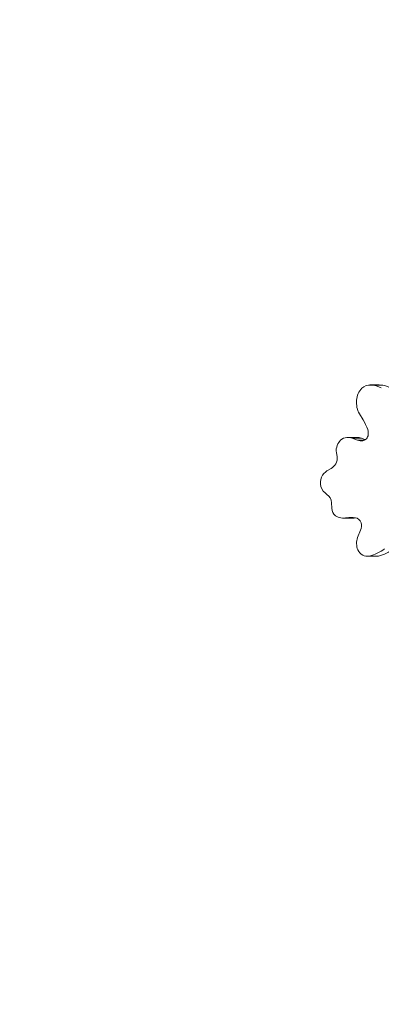
# Model space of a CAD drawing. Extents: x -42 to 12558, y 41 to 8951.
# Drawn here: x 9272 to 9384, y 6886 to 7191 of the extents above; entities that cross this region are included whole.
import ezdxf

# ---------------------------------------------------------------- set-up
doc = ezdxf.new("R2010")
doc.units = 0
doc.header["$MEASUREMENT"] = 0
doc.header["$PDMODE"] = 1
doc.linetypes.add('PHANTOM', pattern=[63.5, 31.75, -6.35, 6.35, -6.35, 6.35, -6.35])
doc.layers.get('0').update_dxf_attribs({"linetype": 'CONTINUOUS'})
doc.layers.get('DefPoints').update_dxf_attribs({"linetype": 'CONTINUOUS'})
for name, color, linetype, lineweight in [('FRAM3', 1, 'CONTINUOUS', 50), ('外形線', 7, 'CONTINUOUS', 18), ('寸法線', 3, 'CONTINUOUS', 18), ('想像線', 11, 'PHANTOM', 13)]:
    doc.layers.add(name, color=color, linetype=linetype, lineweight=lineweight)
doc.styles.get("Standard").update_dxf_attribs({"font": 'TXT.SHX', "bigfont": 'bigfont.shx'})
doc.dimstyles.new('100-30ベース', dxfattribs={"dimscale": 30, "dimtxt": 3, "dimasz": 3, "dimexe": 0, "dimexo": 1, "dimgap": 1, "dimtad": 3, "dimdec": 1, "dimlfac": 3.333333, "dimdsep": 46, "dimtxsty": 'Standard', "dimblk": 'DOTSMALL', "dimcen": 0, "dimclrd": 256, "dimclre": 256, "dimclrt": 7, "dimadec": 3, "dimazin": 2, "dimtfac": 1, "dimtdec": 1, "dimtix": 1, "dimtmove": 2, "dimatfit": 2, "dimldrblk": 'OPEN', "dimfxl": 0, "dimtolj": 1, "dimlwd": -1, "dimlwe": -1, "dimarcsym": 0})

# ---------------------------------------------------------------- blocks, each defined once
blk = doc.blocks.new('_DotSmall')
at = {"layer": 'FRAM3', "color": 0, "const_width": 0.5}
blk.add_lwpolyline([(-0.0625, 0, 1), (0.0625, 0, 1)], format="xyb", close=True, dxfattribs=at)
blk = doc.blocks.new('*D12')
at = {"layer": 'DefPoints', "color": 0}
for p in [(10200.9, 7956.07), (8790.93, 7046.04), (10200.9, 7046.04)]:
    blk.add_point(p, dxfattribs=at)
at = {"layer": '寸法線'}
for p, q in [((8790.93, 7076.04), (8790.93, 7956.07)), ((8790.93, 7956.07), (10200.9, 7956.07)), ((10200.9, 7076.04), (10200.9, 7956.07))]:
    blk.add_line(p, q, dxfattribs=at)
at = {"layer": '寸法線', "xscale": 90, "yscale": 90, "zscale": 90, "rotation": 180}
blk.add_blockref('_DotSmall', (8790.93, 7956.07), dxfattribs=at)
at = {"layer": '寸法線', "xscale": 90, "yscale": 90, "zscale": 90}
blk.add_blockref('_DotSmall', (10200.9, 7956.07), dxfattribs=at)
at = {"layer": '寸法線', "color": 7, "insert": (9495.91, 8031.07), "char_height": 90, "attachment_point": 5}
blk.add_mtext('\\A1;4700', dxfattribs=at)
blk = doc.blocks.new('_OPEN')
at = {"color": 0, "linetype": 'ByBlock'}
for p, q in [((-1, 0.1667), (0, 0)), ((0, 0), (-1, -0.1667)), ((0, 0), (-1, 0))]:
    blk.add_line(p, q, dxfattribs=at)
blk = doc.blocks.new('*D13')
at = {"layer": 'DefPoints', "color": 0}
for p in [(9495.91, 7755.55), (8449.28, 6345.55), (9495.91, 6345.55)]:
    blk.add_point(p, dxfattribs=at)
at = {"layer": '寸法線'}
for p, q in [((9465.91, 7755.55), (8449.28, 7755.55)), ((8449.28, 7755.55), (8449.28, 6345.55)), ((9465.91, 6345.55), (8449.28, 6345.55))]:
    blk.add_line(p, q, dxfattribs=at)
at = {"layer": '寸法線', "xscale": 90, "yscale": 90, "zscale": 90}
for p, rotation in [((8449.28, 7755.55), 90), ((8449.28, 6345.55), 270)]:
    blk.add_blockref('_DotSmall', p, dxfattribs=dict(at, rotation=rotation))
at = {"layer": '寸法線', "color": 7, "insert": (8374.28, 7050.55), "char_height": 90, "attachment_point": 5, "rotation": 90}
blk.add_mtext('\\A1;4700', dxfattribs=at)

msp = doc.modelspace()

# ---------------------------------------------------------------- linework, layer by layer
at = {"layer": '外形線'}
for p, q in [((9383.362, 7077.854), (9380.505, 7077.854)), ((9383.669, 7077.841), (9380.812, 7077.841)), ((9378.35, 7067.045), (9377.24, 7068.938)), ((9376.337, 7061.641), (9373.479, 7061.641)), ((9377.878, 7061.373), (9375.021, 7061.373)), ((9375.021, 7061.373), (9376.638, 7060.793)), ((9377.878, 7061.373), (9379.075, 7060.943)), ((9378.809, 7060.793), (9376.638, 7060.793)), ((9376.638, 7060.793), (9377.418, 7060.616)), ((9378.29, 7060.616), (9377.418, 7060.616)), ((9370.318, 7055.758), (9370.115, 7056.919)), ((9367.197, 7051.306), (9368.462, 7052.02)), ((9368.675, 7039.739), (9368.567, 7041.419)), ((9375.141, 7036.69), (9372.284, 7036.69)), ((9375.883, 7036.809), (9373.341, 7036.809)), ((9376.675, 7030.643), (9377.596, 7032.971)), ((9382.575, 7024.887), (9379.717, 7024.887)), ((9383.153, 7024.944), (9380.295, 7024.944))]:
    msp.add_line(p, q, dxfattribs=at)
at = {"layer": '外形線', "extrusion": (0, 0, -1)}
for centre, major_axis, start_param, end_param in [((9380.963, 7072.819), (0, 5.315), 4.7685764, 5.5805698), ((9380.505, 7073.052), (0, 4.802), 5.6332942, 6.3570597), ((9380.536, 7068.324), (0, 9.523), 0.0334303, 0.4348991), ((9383.362, 7073.052), (0, 4.802), 0, 0.0738744), ((9383.394, 7068.324), (0, 9.523), 0.0334303, 0.4348991), ((9381.776, 7072.412), (0, 6.285), 4.1267563, 4.8248778), ((9373.47, 7057.936), (0, 3.706), 5.5823339, 6.2374097), ((9373.479, 7055.593), (0, 6.048), 6.2534019, 6.5819236), ((9376.337, 7055.593), (0, 6.048), 0, 0.2987382), ((9373.13, 7057.593), (0, 3.546), 4.5211245, 5.1781443), ((9374.046, 7057.283), (0, 4.635), 5.1353711, 5.5635021), ((9368.932, 7047.509), (0, 4.316), 4.4752197, 5.1471118), ((9369.365, 7046.979), (0, 5), 5.2012492, 5.7587916), ((9369.482, 7048.511), (0, 5.234), 3.6727134, 4.3169574), ((9371.643, 7040.084), (0, 3.445), 3.8103607, 4.6121673), ((9372.284, 7043.024), (0, 6.334), 2.9477611, 3.6129092), ((9375.141, 7043.024), (0, 6.334), 2.9730532, 3.1415927), ((9380.494, 7028.825), (0, 4.77), 4.2934042, 5.1033645), ((9379.717, 7028.885), (0, 3.997), 2.97392, 4.1883621), ((9377.084, 7041.883), (0, 17.341), 2.5829121, 2.9261011), ((9382.575, 7028.885), (0, 3.997), 2.97392, 3.1415927), ((9379.941, 7041.883), (0, 17.341), 2.5829121, 2.9261011)]:
    msp.add_ellipse(centre, major_axis=major_axis, ratio=0.8660254, start_param=start_param, end_param=end_param, dxfattribs=at)
at = {"layer": '外形線'}
for centre, major_axis, start_param, end_param in [((9368.66, 7058.783), (0, -13.909), 1.9601601, 2.2068052), ((9378.087, 7062.792), (0, -2.176), 0.5828273, 1.2802157), ((9377.302, 7062.958), (0, -3.094), 1.3127465, 1.9359877), ((9377.854, 7063.438), (0, -2.866), 6.1066437, 6.8204055), ((9367.718, 7055.227), (0, -3.049), 0.973998, 1.7458267), ((9366.687, 7055.973), (0, -4.453), 0.4784383, 0.9857402), ((9365.867, 7041.273), (0, -3.122), 1.6176428, 2.6318794), ((9374.612, 7025.338), (0, -11.564), 3.0056889, 3.2688444), ((9375.686, 7034.196), (0, -2.62), 1.9812837, 3.0170059), ((9375.408, 7034.334), (0, -2.871), 1.0760061, 1.892486)]:
    msp.add_ellipse(centre, major_axis=major_axis, ratio=0.8660254, start_param=start_param, end_param=end_param, dxfattribs=at)
at = {"layer": '想像線', "ltscale": 5}
msp.add_circle((9495.914, 7050.554), 705, dxfattribs=at)

# ---------------------------------------------------------------- dimensions: what is measured, and where the dimension line sits
at = {"layer": '寸法線'}
dim = msp.add_linear_dim(base=(10200.9, 7956.071), p1=(8790.929, 7046.039), p2=(10200.9, 7046.039), dimstyle='100-30ベース', override={"dimdec": 0}, dxfattribs=at)
dim.commit()
dim.dimension.update_dxf_attribs({"geometry": '*D12', "text_midpoint": (9495.914, 8031.071)})
dim = msp.add_linear_dim(base=(8449.282, 6345.554), p1=(9495.914, 7755.554), p2=(9495.914, 6345.554), angle=90, dimstyle='100-30ベース', dxfattribs=at)
dim.commit()
dim.dimension.update_dxf_attribs({"geometry": '*D13', "text_midpoint": (8374.282, 7050.554)})

doc.saveas('drawing.dxf')
